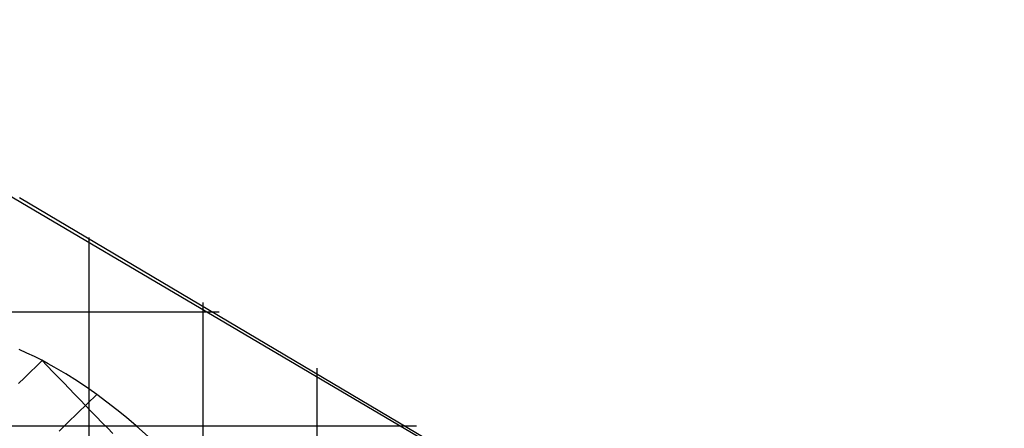
# Model space of a CAD drawing. Extents: x -1241 to -306, y -176 to 812.
# Drawn here: x -862 to -725, y 755 to 812 of the extents above; entities that cross this region are included whole.
import ezdxf

# ---------------------------------------------------------------- set-up
doc = ezdxf.new("R2010")
doc.units = 0
doc.header["$MEASUREMENT"] = 0
doc.layers.add('LAND', color=7, linetype='CONTINUOUS')
doc.layers.add('RUBBISH_PILES', color=7, linetype='CONTINUOUS')
doc.layers.add('site area', color=7, linetype='CONTINUOUS', true_color=0xfb02ff)

msp = doc.modelspace()

# ---------------------------------------------------------------- linework, layer by layer
at = {"layer": 'LAND'}
for p, q in [((-645.6, 659.29, 16.82), (-861.6, 787.3, 24.16)), ((-645.6, 659.29, 16.97), (-861.6, 787.3, 24.32)), ((-851.97, 781.82, 23.96), (-851.97, 359.61, 5.4)), ((-851.97, 781.82, 24.12), (-851.97, 359.61, 5.55)), ((-836.1, 772.74, 23.59), (-836.1, 359.61, 4.8)), ((-836.1, 772.74, 23.75), (-836.1, 359.61, 4.95)), ((-820.23, 763.61, 23.17), (-820.23, 359.61, 4.22)), ((-820.23, 763.61, 23.33), (-820.23, 359.61, 4.37)), ((-1094.63, 755.6, 24.38), (-806.41, 755.6, 22.77)), ((-1094.63, 755.6, 24.53), (-806.41, 755.6, 22.92))]:
    msp.add_line(p, q, dxfattribs=at)
at = {"layer": 'LAND', "extrusion": (-7.73658e-15, 1, -1.46083e-12)}
for centre in [(1045.26, -21128.52, 771.45), (1045.26, -21128.37, 771.45)]:
    msp.add_arc(centre, 21153.11, 90.034244, 90.57263, dxfattribs=at)
at = {"layer": 'RUBBISH_PILES'}
for p, q in [((-860.57, 765.72, 23.61), (-861.63, 766.19, 23.63)), ((-859.53, 765.23, 23.59), (-860.57, 765.72, 23.61)), ((-858.43, 764.68, 23.56), (-860.9, 762.29, 27.89)), ((-858.5, 764.71, 23.56), (-859.53, 765.23, 23.59)), ((-857.6, 764.23, 23.54), (-858.5, 764.71, 23.56)), ((-856.95, 763.11, 24.43), (-858.5, 764.71, 23.56)), ((-856.77, 763.77, 23.52), (-857.6, 764.23, 23.54)), ((-855.45, 761.56, 25.2), (-856.95, 763.11, 24.43)), ((-855.14, 762.81, 23.48), (-856.77, 763.77, 23.52)), ((-853.53, 761.79, 23.43), (-855.14, 762.81, 23.48)), ((-860.9, 762.29, 27.89), (-861.72, 761.49, 29.23)), ((-853.93, 759.99, 25.89), (-855.45, 761.56, 25.2)), ((-851.97, 760.74, 23.39), (-853.53, 761.79, 23.43)), ((-853.18, 759.21, 26.21), (-853.93, 759.99, 25.89)), ((-850.85, 759.94, 23.35), (-851.97, 760.74, 23.39)), ((-850.85, 759.94, 23.35), (-854.87, 756.05, 31.33)), ((-852.42, 758.43, 26.5), (-853.18, 759.21, 26.21)), ((-849.45, 758.9, 23.31), (-850.85, 759.94, 23.35)), ((-848.07, 757.83, 23.26), (-849.45, 758.9, 23.31)), ((-851.66, 757.64, 26.77), (-852.42, 758.43, 26.5)), ((-850.9, 756.86, 27.02), (-851.66, 757.64, 26.77)), ((-846.72, 756.73, 23.21), (-848.07, 757.83, 23.26)), ((-854.87, 756.05, 31.33), (-855.69, 755.26, 32.82)), ((-850.14, 756.07, 27.25), (-850.9, 756.86, 27.02)), ((-849.38, 755.29, 27.45), (-850.14, 756.07, 27.25)), ((-845.39, 755.6, 23.17), (-846.72, 756.73, 23.21)), ((-855.69, 755.26, 32.82), (-856.1, 754.86, 33.53)), ((-848.63, 754.51, 27.64), (-849.38, 755.29, 27.45)), ((-841.57, 752.22, 23.02), (-845.39, 755.6, 23.17))]:
    msp.add_line(p, q, dxfattribs=at)
at = {"layer": 'site area'}
msp.add_lwpolyline([(-647.71, 660.55), (-883.7, 799.81), (-905.64, 812.12), (-915.43, 808.28), (-939.21, 799.78), (-978.87, 787.01), (-1032.61, 771.45), (-1089.9, 756.73)], dxfattribs=at)

doc.saveas('drawing.dxf')
